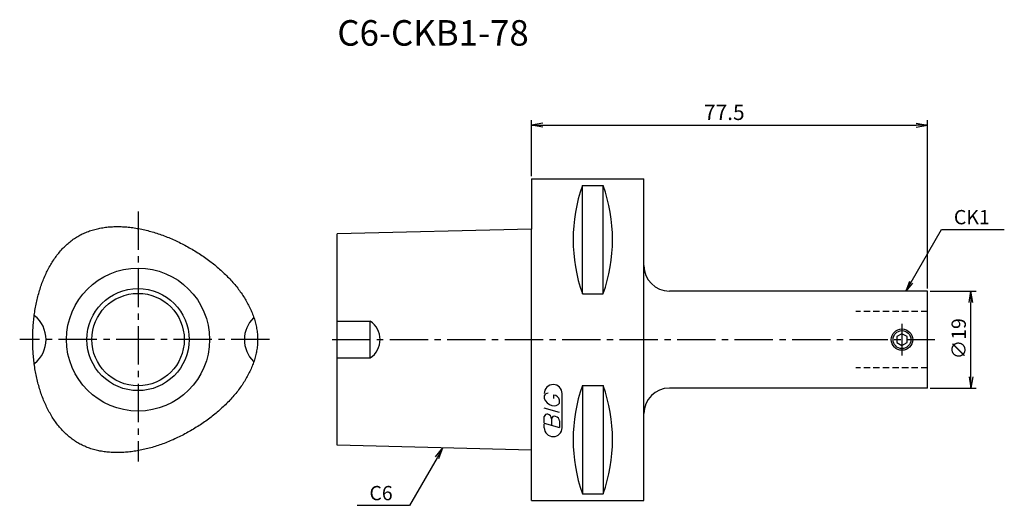
# Model space of a CAD drawing. Extents: x -100 to 93, y -32 to 63.
import ezdxf
from ezdxf.enums import TextEntityAlignment as Align

# ---------------------------------------------------------------- set-up
doc = ezdxf.new("R2010")
doc.units = 0
doc.header["$LTSCALE"] = 10
doc.linetypes.add('CENTER2', pattern=[1.125, 0.75, -0.125, 0.125, -0.125])
doc.linetypes.add('HIDDEN2', pattern=[0.1875, 0.125, -0.0625])
for name, color, linetype in [('240', 4, 'CONTINUOUS'), ('241', 211, 'CONTINUOUS'), ('242', 3, 'CONTINUOUS'), ('243', 211, 'HIDDEN2'), ('245', 2, 'CENTER2'), ('247', 60, 'CONTINUOUS'), ('250', 3, 'CONTINUOUS')]:
    doc.layers.add(name, color=color, linetype=linetype)
doc.styles.get("Standard").update_dxf_attribs({"font": 'romans.shx', "bigfont": 'extfont.shx'})
doc.styles.add('YOKO', font='romans.shx', dxfattribs={"bigfont": 'extfont.shx'})

msp = doc.modelspace()

# ---------------------------------------------------------------- linework, layer by layer
at = {"layer": '240', "linetype": 'CONTINUOUS'}
for p, q in [((0, 31.5), (0, 21.63)), ((0, 31.5), (22, 31.5)), ((22, 14.5), (22, 31.5)), ((0, 21.63), (-38, 20.68)), ((-38, -20.68), (-38, 20.68)), ((77.5, 9.5), (27, 9.5)), ((77.5, -9.5), (77.5, 9.5)), ((77.5, -9.5), (27, -9.5)), ((22, -31.5), (22, -14.5)), ((0, -21.63), (-38, -20.68)), ((0, -31.5), (0, -21.63)), ((0, -31.5), (22, -31.5))]:
    msp.add_line(p, q, dxfattribs=at)
at = {"layer": '240'}
for points in [[(-97.6, 0, 0), (-97.6, 0.32, 0), (-97.6, 0.64, 0), (-97.59, 0.96, 0), (-97.59, 1.29, 0), (-97.57, 1.61, 0), (-97.56, 1.93, 0), (-97.54, 2.25, 0), (-97.52, 2.56, 0), (-97.5, 2.88, 0), (-97.47, 3.2, 0), (-97.45, 3.52, 0), (-97.41, 3.83, 0), (-97.38, 4.15, 0), (-97.34, 4.46, 0), (-97.3, 4.77, 0), (-97.26, 5.09, 0), (-97.21, 5.4, 0), (-97.16, 5.71, 0), (-97.11, 6.02, 0), (-97.06, 6.32, 0), (-97, 6.63, 0), (-96.94, 6.93, 0), (-96.87, 7.24, 0), (-96.81, 7.54, 0), (-96.74, 7.84, 0), (-96.67, 8.14, 0), (-96.59, 8.44, 0), (-96.51, 8.73, 0), (-96.43, 9.02, 0), (-96.35, 9.32, 0), (-96.26, 9.61, 0), (-96.17, 9.89, 0), (-96.08, 10.18, 0), (-95.99, 10.46, 0), (-95.89, 10.75, 0), (-95.79, 11.03, 0), (-95.68, 11.3, 0), (-95.58, 11.58, 0), (-95.47, 11.85, 0), (-95.36, 12.12, 0), (-95.24, 12.39, 0), (-95.12, 12.65, 0), (-95, 12.92, 0), (-94.88, 13.18, 0), (-94.75, 13.43, 0), (-94.62, 13.69, 0), (-94.49, 13.94, 0), (-94.36, 14.19, 0), (-94.22, 14.44, 0), (-94.08, 14.68, 0), (-93.94, 14.92, 0), (-93.79, 15.16, 0), (-93.64, 15.39, 0), (-93.49, 15.62, 0), (-93.34, 15.85, 0), (-93.18, 16.08, 0), (-93.02, 16.3, 0), (-92.86, 16.51, 0), (-92.69, 16.73, 0), (-92.52, 16.94, 0), (-92.35, 17.15, 0), (-92.18, 17.35, 0), (-92, 17.55, 0), (-91.82, 17.75, 0), (-91.64, 17.94, 0), (-91.46, 18.13, 0), (-91.27, 18.31, 0), (-91.08, 18.49, 0), (-90.89, 18.67, 0), (-90.69, 18.84, 0), (-90.49, 19.01, 0), (-90.29, 19.17, 0), (-90.09, 19.33, 0), (-89.88, 19.49, 0), (-89.67, 19.64, 0), (-89.46, 19.79, 0), (-89.25, 19.93, 0), (-89.03, 20.07, 0), (-88.81, 20.2, 0), (-88.59, 20.33, 0), (-88.36, 20.45, 0), (-88.14, 20.57, 0), (-87.9, 20.69, 0), (-87.67, 20.8, 0), (-87.44, 20.9, 0), (-87.2, 21, 0), (-86.96, 21.1, 0), (-86.72, 21.19, 0), (-86.47, 21.28, 0), (-86.22, 21.36, 0), (-85.97, 21.44, 0), (-85.72, 21.51, 0), (-85.47, 21.58, 0), (-85.21, 21.65, 0), (-84.96, 21.71, 0), (-84.7, 21.77, 0), (-84.44, 21.82, 0), (-84.17, 21.87, 0), (-83.91, 21.91, 0), (-83.64, 21.95, 0), (-83.37, 21.99, 0), (-83.1, 22.02, 0), (-82.83, 22.05, 0), (-82.56, 22.07, 0), (-82.28, 22.09, 0), (-82.01, 22.11, 0), (-81.73, 22.12, 0), (-81.45, 22.13, 0), (-81.17, 22.13, 0), (-80.89, 22.13, 0), (-80.61, 22.13, 0), (-80.33, 22.12, 0), (-80.04, 22.11, 0), (-79.76, 22.09, 0), (-79.47, 22.07, 0), (-79.19, 22.05, 0), (-78.9, 22.02, 0), (-78.61, 21.99, 0), (-78.32, 21.96, 0), (-78.03, 21.92, 0), (-77.74, 21.88, 0), (-77.45, 21.83, 0), (-77.15, 21.78, 0), (-76.86, 21.73, 0), (-76.57, 21.67, 0), (-76.28, 21.61, 0), (-75.98, 21.55, 0), (-75.69, 21.49, 0), (-75.39, 21.42, 0), (-75.1, 21.34, 0), (-74.8, 21.26, 0), (-74.51, 21.18, 0), (-74.22, 21.1, 0), (-73.92, 21.01, 0), (-73.63, 20.92, 0), (-73.33, 20.83, 0), (-73.04, 20.73, 0), (-72.74, 20.63, 0), (-72.45, 20.53, 0), (-72.15, 20.43, 0), (-71.86, 20.32, 0), (-71.57, 20.2, 0), (-71.28, 20.09, 0), (-70.98, 19.97, 0), (-70.69, 19.85, 0), (-70.4, 19.72, 0), (-70.11, 19.6, 0), (-69.82, 19.46, 0), (-69.53, 19.33, 0), (-69.25, 19.19, 0), (-68.96, 19.06, 0), (-68.67, 18.91, 0), (-68.39, 18.77, 0), (-68.1, 18.62, 0), (-67.82, 18.47, 0), (-67.54, 18.32, 0), (-67.26, 18.16, 0), (-66.98, 18, 0), (-66.7, 17.84, 0)], [(-66.7, 17.84, 0), (-66.42, 17.68, 0), (-66.14, 17.52, 0), (-65.87, 17.35, 0), (-65.59, 17.18, 0), (-65.32, 17.01, 0), (-65.05, 16.84, 0), (-64.78, 16.67, 0), (-64.52, 16.49, 0), (-64.25, 16.31, 0), (-63.99, 16.13, 0), (-63.73, 15.95, 0), (-63.47, 15.76, 0), (-63.22, 15.58, 0), (-62.97, 15.39, 0), (-62.71, 15.19, 0), (-62.47, 15, 0), (-62.22, 14.81, 0), (-61.98, 14.61, 0), (-61.73, 14.41, 0), (-61.49, 14.21, 0), (-61.26, 14, 0), (-61.03, 13.8, 0), (-60.79, 13.59, 0), (-60.57, 13.38, 0), (-60.34, 13.17, 0), (-60.12, 12.96, 0), (-59.9, 12.75, 0), (-59.68, 12.53, 0), (-59.47, 12.32, 0), (-59.26, 12.1, 0), (-59.05, 11.88, 0), (-58.84, 11.66, 0), (-58.64, 11.43, 0), (-58.44, 11.21, 0), (-58.25, 10.98, 0), (-58.06, 10.76, 0), (-57.87, 10.53, 0), (-57.68, 10.3, 0), (-57.5, 10.07, 0), (-57.33, 9.84, 0), (-57.15, 9.6, 0), (-56.98, 9.37, 0), (-56.81, 9.13, 0), (-56.65, 8.9, 0), (-56.49, 8.66, 0), (-56.33, 8.42, 0), (-56.18, 8.18, 0), (-56.03, 7.94, 0), (-55.89, 7.69, 0), (-55.75, 7.45, 0), (-55.61, 7.21, 0), (-55.48, 6.96, 0), (-55.35, 6.72, 0), (-55.22, 6.47, 0), (-55.1, 6.22, 0), (-54.99, 5.97, 0), (-54.88, 5.73, 0), (-54.77, 5.48, 0), (-54.67, 5.23, 0), (-54.57, 4.97, 0), (-54.47, 4.72, 0), (-54.38, 4.47, 0), (-54.3, 4.22, 0), (-54.22, 3.97, 0), (-54.14, 3.71, 0), (-54.07, 3.46, 0), (-54.01, 3.2, 0), (-53.94, 2.95, 0), (-53.89, 2.69, 0), (-53.84, 2.44, 0), (-53.79, 2.18, 0), (-53.75, 1.93, 0), (-53.71, 1.67, 0), (-53.68, 1.41, 0), (-53.65, 1.16, 0), (-53.63, 0.9, 0), (-53.62, 0.64, 0), (-53.61, 0.39, 0), (-53.6, 0.13, 0), (-53.6, -0.13, 0), (-53.61, -0.39, 0), (-53.62, -0.64, 0), (-53.63, -0.9, 0), (-53.65, -1.16, 0), (-53.68, -1.41, 0), (-53.71, -1.67, 0), (-53.75, -1.93, 0), (-53.79, -2.18, 0), (-53.84, -2.44, 0), (-53.89, -2.69, 0), (-53.94, -2.95, 0), (-54.01, -3.2, 0), (-54.07, -3.46, 0), (-54.14, -3.71, 0), (-54.22, -3.97, 0), (-54.3, -4.22, 0), (-54.38, -4.47, 0), (-54.47, -4.72, 0), (-54.57, -4.97, 0), (-54.67, -5.23, 0), (-54.77, -5.48, 0), (-54.88, -5.73, 0), (-54.99, -5.97, 0), (-55.1, -6.22, 0), (-55.22, -6.47, 0), (-55.35, -6.72, 0), (-55.48, -6.96, 0), (-55.61, -7.21, 0), (-55.75, -7.45, 0), (-55.89, -7.69, 0), (-56.03, -7.94, 0), (-56.18, -8.18, 0), (-56.33, -8.42, 0), (-56.49, -8.66, 0), (-56.65, -8.9, 0), (-56.81, -9.13, 0), (-56.98, -9.37, 0), (-57.15, -9.6, 0), (-57.33, -9.84, 0), (-57.5, -10.07, 0), (-57.68, -10.3, 0), (-57.87, -10.53, 0), (-58.06, -10.76, 0), (-58.25, -10.98, 0), (-58.44, -11.21, 0), (-58.64, -11.43, 0), (-58.84, -11.66, 0), (-59.05, -11.88, 0), (-59.26, -12.1, 0), (-59.47, -12.32, 0), (-59.68, -12.53, 0), (-59.9, -12.75, 0), (-60.12, -12.96, 0), (-60.34, -13.17, 0), (-60.57, -13.38, 0), (-60.79, -13.59, 0), (-61.03, -13.8, 0), (-61.26, -14, 0), (-61.49, -14.21, 0), (-61.73, -14.41, 0), (-61.98, -14.61, 0), (-62.22, -14.81, 0), (-62.47, -15, 0), (-62.71, -15.19, 0), (-62.97, -15.39, 0), (-63.22, -15.58, 0), (-63.47, -15.76, 0), (-63.73, -15.95, 0), (-63.99, -16.13, 0), (-64.25, -16.31, 0), (-64.52, -16.49, 0), (-64.78, -16.67, 0), (-65.05, -16.84, 0), (-65.32, -17.01, 0), (-65.59, -17.18, 0), (-65.87, -17.35, 0), (-66.14, -17.52, 0), (-66.42, -17.68, 0), (-66.7, -17.84, 0)], [(-66.7, -17.84, 0), (-66.98, -18, 0), (-67.26, -18.16, 0), (-67.54, -18.32, 0), (-67.82, -18.47, 0), (-68.1, -18.62, 0), (-68.39, -18.77, 0), (-68.67, -18.91, 0), (-68.96, -19.06, 0), (-69.25, -19.19, 0), (-69.53, -19.33, 0), (-69.82, -19.46, 0), (-70.11, -19.6, 0), (-70.4, -19.72, 0), (-70.69, -19.85, 0), (-70.98, -19.97, 0), (-71.28, -20.09, 0), (-71.57, -20.2, 0), (-71.86, -20.32, 0), (-72.15, -20.43, 0), (-72.45, -20.53, 0), (-72.74, -20.63, 0), (-73.04, -20.73, 0), (-73.33, -20.83, 0), (-73.63, -20.92, 0), (-73.92, -21.01, 0), (-74.22, -21.1, 0), (-74.51, -21.18, 0), (-74.8, -21.26, 0), (-75.1, -21.34, 0), (-75.39, -21.42, 0), (-75.69, -21.49, 0), (-75.98, -21.55, 0), (-76.28, -21.61, 0), (-76.57, -21.67, 0), (-76.86, -21.73, 0), (-77.15, -21.78, 0), (-77.45, -21.83, 0), (-77.74, -21.88, 0), (-78.03, -21.92, 0), (-78.32, -21.96, 0), (-78.61, -21.99, 0), (-78.9, -22.02, 0), (-79.19, -22.05, 0), (-79.47, -22.07, 0), (-79.76, -22.09, 0), (-80.04, -22.11, 0), (-80.33, -22.12, 0), (-80.61, -22.13, 0), (-80.89, -22.13, 0), (-81.17, -22.13, 0), (-81.45, -22.13, 0), (-81.73, -22.12, 0), (-82.01, -22.11, 0), (-82.28, -22.09, 0), (-82.56, -22.07, 0), (-82.83, -22.05, 0), (-83.1, -22.02, 0), (-83.37, -21.99, 0), (-83.64, -21.95, 0), (-83.91, -21.91, 0), (-84.17, -21.87, 0), (-84.44, -21.82, 0), (-84.7, -21.77, 0), (-84.96, -21.71, 0), (-85.21, -21.65, 0), (-85.47, -21.58, 0), (-85.72, -21.51, 0), (-85.97, -21.44, 0), (-86.22, -21.36, 0), (-86.47, -21.28, 0), (-86.72, -21.19, 0), (-86.96, -21.1, 0), (-87.2, -21, 0), (-87.44, -20.9, 0), (-87.67, -20.8, 0), (-87.9, -20.69, 0), (-88.14, -20.57, 0), (-88.36, -20.45, 0), (-88.59, -20.33, 0), (-88.81, -20.2, 0), (-89.03, -20.07, 0), (-89.25, -19.93, 0), (-89.46, -19.79, 0), (-89.67, -19.64, 0), (-89.88, -19.49, 0), (-90.09, -19.33, 0), (-90.29, -19.17, 0), (-90.49, -19.01, 0), (-90.69, -18.84, 0), (-90.89, -18.67, 0), (-91.08, -18.49, 0), (-91.27, -18.31, 0), (-91.46, -18.13, 0), (-91.64, -17.94, 0), (-91.82, -17.75, 0), (-92, -17.55, 0), (-92.18, -17.35, 0), (-92.35, -17.15, 0), (-92.52, -16.94, 0), (-92.69, -16.73, 0), (-92.86, -16.51, 0), (-93.02, -16.3, 0), (-93.18, -16.08, 0), (-93.34, -15.85, 0), (-93.49, -15.62, 0), (-93.64, -15.39, 0), (-93.79, -15.16, 0), (-93.94, -14.92, 0), (-94.08, -14.68, 0), (-94.22, -14.44, 0), (-94.36, -14.19, 0), (-94.49, -13.94, 0), (-94.62, -13.69, 0), (-94.75, -13.43, 0), (-94.88, -13.18, 0), (-95, -12.92, 0), (-95.12, -12.65, 0), (-95.24, -12.39, 0), (-95.36, -12.12, 0), (-95.47, -11.85, 0), (-95.58, -11.58, 0), (-95.68, -11.3, 0), (-95.79, -11.03, 0), (-95.89, -10.75, 0), (-95.99, -10.46, 0), (-96.08, -10.18, 0), (-96.17, -9.89, 0), (-96.26, -9.61, 0), (-96.35, -9.32, 0), (-96.43, -9.02, 0), (-96.51, -8.73, 0), (-96.59, -8.44, 0), (-96.67, -8.14, 0), (-96.74, -7.84, 0), (-96.81, -7.54, 0), (-96.87, -7.24, 0), (-96.94, -6.93, 0), (-97, -6.63, 0), (-97.06, -6.32, 0), (-97.11, -6.02, 0), (-97.16, -5.71, 0), (-97.21, -5.4, 0), (-97.26, -5.09, 0), (-97.3, -4.77, 0), (-97.34, -4.46, 0), (-97.38, -4.15, 0), (-97.41, -3.83, 0), (-97.45, -3.52, 0), (-97.47, -3.2, 0), (-97.5, -2.88, 0), (-97.52, -2.56, 0), (-97.54, -2.25, 0), (-97.56, -1.93, 0), (-97.57, -1.61, 0), (-97.59, -1.29, 0), (-97.59, -0.96, 0), (-97.6, -0.64, 0), (-97.6, -0.32, 0), (-97.6, 0, 0)]]:
    msp.add_polyline3d(points, dxfattribs=at)
at = {"layer": '240', "linetype": 'CONTINUOUS'}
for centre, start, end in [((27, 14.5), 180, 270), ((27, -14.5), 90, 180)]:
    msp.add_arc(centre, 5, start, end, dxfattribs=at)
at = {"layer": '241', "linetype": 'CONTINUOUS'}
for p, q in [((9.95, 8.99), (9.95, 30.18)), ((9.95, 30.18), (14.05, 30.18)), ((14.05, 8.99), (14.05, 30.18)), ((0, -21.63), (0, 21.63)), ((22, -14.5), (22, 14.5)), ((9.95, 8.99), (14.05, 8.99)), ((-38, 3.59), (-31.55, 3.59)), ((-31.55, -3.59), (-31.55, 3.59)), ((-38, -3.59), (-31.55, -3.59)), ((9.95, -8.99), (9.95, -30.18)), ((9.95, -8.99), (14.05, -8.99)), ((14.05, -8.99), (14.05, -30.18)), ((9.95, -30.18), (14.05, -30.18))]:
    msp.add_line(p, q, dxfattribs=at)
msp.add_lwpolyline([(71.5, -0.58), (72.5, -1.15), (73.5, -0.58), (73.5, 0.58), (72.5, 1.15), (71.5, 0.58)], close=True, dxfattribs=at)
for centre, radius in [((-77, 0), 14), ((-77, 0), 9.05), ((72.5, 0), 2.1)]:
    msp.add_circle(centre, radius, dxfattribs=at)
for centre, radius, start, end in [((40.23, 19.59), 32.08, 160.7151, 199.2849), ((-16.23, 19.59), 32.08, 340.7151, 19.2849), ((-101, 0), 6, 308.6755, 51.3243), ((-50.19, 0), 6, 134.5538, 225.446), ((-33.94, 0), 4.31, 303.5825, 56.4175), ((40.23, -19.59), 32.08, 160.7151, 199.2849), ((-16.23, -19.59), 32.08, 340.7151, 19.2849)]:
    msp.add_arc(centre, radius, start, end, dxfattribs=at)
at = {"layer": '242', "linetype": 'CONTINUOUS'}
for centre, radius in [((-77, 0), 10), ((72.5, 0), 1.75)]:
    msp.add_circle(centre, radius, dxfattribs=at)
at = {"layer": '243', "linetype": 'HIDDEN2'}
for p, q in [((77.5, 5.5), (63.45, 5.5)), ((77.5, -5.5), (63.45, -5.5))]:
    msp.add_line(p, q, dxfattribs=at)
at = {"layer": '245', "linetype": 'CENTER2'}
for p, q in [((-77, 25.11), (-77, -23.89)), ((72.5, 3.1), (72.5, -3.1)), ((-51.28, 0), (-100.16, 0)), ((-39, 0), (78.92, 0))]:
    msp.add_line(p, q, dxfattribs=at)
at = {"layer": '247', "linetype": 'CONTINUOUS'}
for p, q in [((2.5, -11), (2.5, -11.57)), ((4.35, -11.54), (4.35, -10.85)), ((6, -17.25), (6, -10.56)), ((5.5, -14.28), (2.5, -13.42)), ((5.5, -12.46), (5.5, -11.85)), ((2.5, -16.38), (2.5, -15.08)), ((2.5, -16.38), (5.5, -17.24)), ((2.5, -17.25), (2.5, -16.58)), ((3.92, -15.48), (3.92, -16.79)), ((5.5, -15.94), (5.5, -17.24))]:
    msp.add_line(p, q, dxfattribs=at)
for centre, radius, start, end in [((4.25, -10.56), 1.75, 0, 180), ((3.31, -11.37), 0.891, 94.9946, 155.1663), ((4.16, -12.23), 1.39, 15.8461, 82.3251), ((4.58, -10.71), 2.25, 202.3595, 254.9932), ((4.46, -11.64), 1.32, 249.7136, 321.7887), ((3.05, -15.15), 0.554, 72.9979, 172.9242), ((2.94, -15.57), 0.99, 4.7429, 73.8492), ((4.48, -15.56), 0.564, 65.9909, 172.2634), ((4.49, -16.04), 1.02, 5.702, 77.2773), ((4.25, -17.25), 1.75, 180, 0)]:
    msp.add_arc(centre, radius, start, end, dxfattribs=at)
at = {"layer": '250', "linetype": 'CONTINUOUS'}
for p, q in [((0, 31.99), (0, 43)), ((77.5, 10), (77.5, 43)), ((2.23, 42.37), (0, 42)), ((2.23, 41.63), (0, 42)), ((0, 42), (2.23, 42)), ((2.23, 42), (75.27, 42)), ((75.27, 42.37), (77.5, 42)), ((75.27, 41.63), (77.5, 42)), ((77.5, 42), (75.27, 42)), ((74.28, 11.23), (80.25, 21.58)), ((80.25, 21.58), (92.52, 21.58)), ((73.99, 11.4), (73.28, 9.5)), ((73.28, 9.5), (74.28, 11.23)), ((74.57, 11.07), (73.28, 9.5)), ((78, 9.5), (87, 9.5)), ((85.63, 7.27), (86, 9.5)), ((86.37, 7.27), (86, 9.5)), ((86, 9.5), (86, 7.27)), ((86, -7.27), (86, 7.27)), ((85.63, -7.27), (86, -9.5)), ((86.37, -7.27), (86, -9.5)), ((86, -9.5), (86, -7.27)), ((78, -9.5), (87, -9.5)), ((-18.79, -22.94), (-17.35, -21.2)), ((-17.35, -21.2), (-18.46, -23.13)), ((-18.14, -23.31), (-17.35, -21.2)), ((-23.85, -32.46), (-34.12, -32.46))]:
    msp.add_line(p, q, dxfattribs=at)
msp.add_lwpolyline([(-18.46, -23.13), (-23.85, -32.46)], dxfattribs=at)

# ---------------------------------------------------------------- texts
at = {"layer": '241', "linetype": 'CONTINUOUS', "style": 'YOKO'}
msp.add_text('C6-CKB1-78', height=5, dxfattribs=at).set_placement((-38, 56), align=Align.BOTTOM_LEFT)
at = {"layer": '250', "linetype": 'CONTINUOUS'}
msp.add_text('77.5', height=3, dxfattribs=at).set_placement((33.75, 43))
at = {"layer": '250', "linetype": 'CONTINUOUS', "style": 'YOKO'}
for s, p in [('CK1', (82.65, 22.58)), ('C6', (-31.72, -31.46))]:
    msp.add_text(s, height=2.8, dxfattribs=at).set_placement(p)
at = {"layer": '250', "linetype": 'CONTINUOUS'}
msp.add_text('∅19', height=2.8, rotation=90, dxfattribs=at).set_placement((85, -3.87))

doc.saveas('drawing.dxf')
